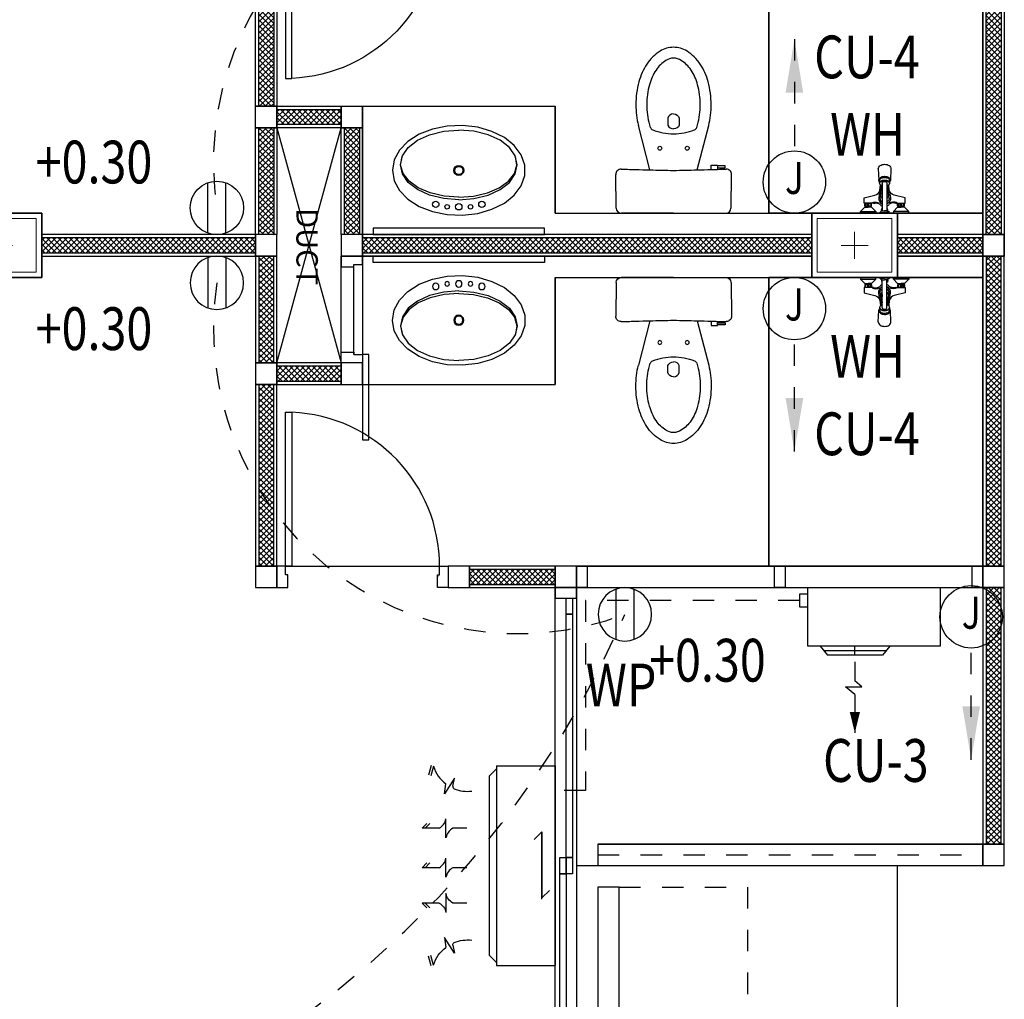
# Model space of a CAD drawing. Extents: x -3 to 214, y -139 to -4.
# Drawn here: x 52 to 57, y -67 to -62 of the extents above; entities that cross this region are included whole.
import ezdxf
from ezdxf.enums import TextEntityAlignment as Align

# ---------------------------------------------------------------- set-up
doc = ezdxf.new("R2010")
doc.units = 0
doc.header["$MEASUREMENT"] = 0
doc.linetypes.add('DASHED', pattern=[0.25, 0.125, -0.125])
doc.linetypes.add('PHANTOM2', pattern=[1.25, 0.625, -0.125, 0.125, -0.125, 0.125, -0.125])
doc.layers.get('0').update_dxf_attribs({"linetype": 'CONTINUOUS'})
for name, color, linetype in [('', 7, 'CONTINUOUS'), ('1-Air', 200, 'CONTINUOUS'), ('1-EE', 60, 'CONTINUOUS'), ('1-Lamp', 50, 'CONTINUOUS'), ('1-Load', 90, 'CONTINUOUS'), ('1-plug-line', 40, 'PHANTOM2'), ('Air-comp', 150, 'CONTINUOUS'), ('COLM', 250, 'CONTINUOUS'), ('DOOR', 7, 'CONTINUOUS'), ('PW', 4, 'CONTINUOUS'), ('SANI', 250, 'CONTINUOUS'), ('SANI-DETL', 250, 'CONTINUOUS'), ('WALL', 7, 'CONTINUOUS'), ('WC-DET1', 8, 'CONTINUOUS'), ('WC-DET2', 250, 'CONTINUOUS'), ('WC-OUTL', 7, 'CONTINUOUS'), ('WIND', 250, 'CONTINUOUS')]:
    doc.layers.add(name, color=color, linetype=linetype)
for name, color, linetype, lineweight in [('.01', 250, 'CONTINUOUS', 9), ('.03', 250, 'CONTINUOUS', 9), ('ด้าน2', 8, 'CONTINUOUS', 5)]:
    doc.layers.add(name, color=color, linetype=linetype, lineweight=lineweight)
doc.styles.add('CordiaUPC', font='CORDIAU.TTF')
doc.styles.add('eng', font='eng.shx')
doc.styles.add('mom', font='angsana.shx', dxfattribs={"width": 0.8})
doc.styles.add('RS', font='ROMANS', dxfattribs={"width": 0.8})
doc.dimstyles.new('Montri', dxfattribs={"dimtxt": 0.18, "dimasz": 0.25, "dimexe": 0.13, "dimexo": 0, "dimgap": 0.09, "dimtad": 1, "dimzin": 0, "dimdsep": 46, "dimtxsty": 'eng', "dimblk": 'CLOSEDBLANK', "dimcen": 0, "dimdle": 0.18, "dimclrd": 256, "dimclre": 256, "dimclrt": 6, "dimadec": 0, "dimazin": 0, "dimtfac": 1, "dimtix": 1, "dimtmove": 2, "dimatfit": 3, "dimfxl": 1, "dimtolj": 1, "dimtzin": 0, "dimarcsym": 0})
pattern_1 = [(45, (36.83943, -46.630198), (-0.013258252, 0.013258252), []), (135, (36.83943, -46.630198), (-0.013258252, -0.013258252), [])]

# ---------------------------------------------------------------- blocks, each defined once
blk = doc.blocks.new('30x40')
at = {"layer": '.03'}
blk.add_lwpolyline([(7.1, -32.9), (7.5, -32.9), (7.5, -33.2), (7.1, -33.2)], close=True, dxfattribs=at)
at = {"layer": 'COLM'}
blk.add_lwpolyline([(7.1, -33.2), (7.5, -33.2), (7.5, -32.9), (7.1, -32.9), (7.1, -33.2)], dxfattribs=at)
at = {"layer": 'ด้าน2', "color": 4}
for p, q in [((7.3, -32.9867), (7.3, -33.1133)), ((7.2367, -33.05), (7.3633, -33.05))]:
    blk.add_line(p, q, dxfattribs=at)
at = {"layer": 'ด้าน2', "color": 1}
blk.add_lwpolyline([(7.125, -32.925), (7.475, -32.925), (7.475, -33.175), (7.125, -33.175)], close=True, dxfattribs=at)
blk = doc.blocks.new('DR080SL2')
at = {"layer": 'DOOR', "color": 7}
for points in [[(-0.36, 0.77), (-0.33, 0.77), (-0.33, 0.05), (-0.36, 0.05)], [(-0.36, 0.05), (-0.4, 0.05), (-0.4, -0.05), (-0.35, -0.05), (-0.35, 0.01), (-0.36, 0.01)], [(0.35, 0), (0.35, 0.01), (0.36, 0.01), (0.36, 0.05), (0.4, 0.05), (0.4, -0.05), (0.35, -0.05), (0.35, 0.01)]]:
    blk.add_lwpolyline(points, close=True, dxfattribs=at)
at = {"layer": 'DOOR', "color": 15}
blk.add_arc((-0.36, 0.05), 0.72, 0, 87.612, dxfattribs=at)
blk = doc.blocks.new('lav1')
at = {"layer": 'WC-DET1', "color": 7, "linetype": 'Continuous'}
for points in [[(0, 0.1373, 0), (-0.0707, 0.1317, 0), (-0.1367, 0.1154, 0), (-0.1933, 0.0895, 0), (-0.2367, 0.0557, 0), (-0.264, 0.0164, 0), (-0.2733, -0.0258, 0), (-0.264, -0.068, 0), (-0.2367, -0.1074, 0), (-0.1933, -0.1412, 0), (-0.1367, -0.1671, 0), (-0.0707, -0.1834, 0), (0, -0.1889, 0)], [(0, 0.1373, 0), (0.0707, 0.1317, 0), (0.1367, 0.1154, 0), (0.1933, 0.0895, 0), (0.2367, 0.0557, 0), (0.264, 0.0164, 0), (0.2733, -0.0258, 0), (0.264, -0.068, 0), (0.2367, -0.1074, 0), (0.1933, -0.1412, 0), (0.1367, -0.1671, 0), (0.0707, -0.1834, 0), (0, -0.1889, 0)]]:
    blk.add_polyline3d(points, dxfattribs=at)
at = {"layer": 'WC-DET1', "linetype": 'Continuous'}
for points in [[(0, 0.1255, 0), (-0.0691, 0.1201, 0), (-0.1336, 0.105, 0), (-0.1894, 0.0811, 0), (-0.2327, 0.05, 0), (-0.2609, 0.0136, 0), (-0.2719, -0.0256, 0), (-0.2652, -0.0651, 0)], [(0, 0.1255, 0), (0.0691, 0.1201, 0), (0.1336, 0.105, 0), (0.1894, 0.0811, 0), (0.2327, 0.05, 0), (0.2609, 0.0136, 0), (0.2719, -0.0256, 0), (0.2652, -0.0651, 0)]]:
    blk.add_polyline3d(points, dxfattribs=at)
at = {"layer": 'WC-DET1'}
for centre, radius in [((0, 0.1698), 0.0148), ((-0.1078, 0.1579), 0.0148), ((0.1078, 0.1579), 0.0148), ((0, 0), 0.0192)]:
    blk.add_circle(centre, radius, dxfattribs=at)
at = {"layer": 'WC-DET2'}
for centre, radius in [((-0.0547, 0.1698), 0.0104), ((0.0547, 0.1698), 0.0104), ((0, 0), 0.0231)]:
    blk.add_circle(centre, radius, dxfattribs=at)
at = {"layer": 'WC-OUTL', "linetype": 'Continuous'}
blk.add_polyline3d([(0.3102, -0.0007, 0), (0.3019, 0.0478, 0), (0.2772, 0.0937, 0), (0.2377, 0.1345, 0), (0.1853, 0.168, 0), (0.1229, 0.1924, 0), (0.0539, 0.2064, 0), (-0.018, 0.2093, 0), (-0.089, 0.2008, 0), (-0.1551, 0.1814, 0), (-0.2129, 0.1523, 0), (-0.2592, 0.1149, 0), (-0.2915, 0.0712, 0), (-0.3081, 0.0237, 0), (-0.3081, -0.0252, 0), (-0.2915, -0.0727, 0), (-0.2592, -0.1163, 0), (-0.2129, -0.1537, 0), (-0.1551, -0.1829, 0), (-0.089, -0.2023, 0), (-0.018, -0.2107, 0), (0.0539, -0.2079, 0), (0.1229, -0.1939, 0), (0.1853, -0.1695, 0), (0.2377, -0.1359, 0), (0.2772, -0.0951, 0), (0.3019, -0.0492, 0), (0.3102, -0.0007, 0)], dxfattribs=at)
blk = doc.blocks.new('C112P')
at = {"layer": 'SANI'}
for p, q in [((0, 0), (-0.2436, 0)), ((0, 0), (0.2436, 0)), ((-0.2686, -0.0244), (-0.2704, -0.1807)), ((0.2686, -0.0244), (0.2704, -0.1807))]:
    blk.add_line(p, q, dxfattribs=at)
for points in [[(-0.206, -0.213), (-0.241, -0.213), (-0.241, -0.221), (-0.206, -0.221)], [(-0.176, -0.2045), (-0.176, -0.225), (-0.206, -0.225), (-0.206, -0.221)], [(-0.206, -0.2137), (-0.206, -0.2052)], [(-0.111, -0.203), (-0.1642, -0.41)], [(0.111, -0.203), (0.1642, -0.41)]]:
    blk.add_lwpolyline(points, dxfattribs=at)
for points in [[(-0.1642, -0.41, 0.060393), (-0.176, -0.5075, 0.066378), (-0.1617, -0.6145, 0.07894), (-0.1245, -0.6974, 0.107161), (-0.063, -0.7578, 0.141828), (0, -0.776, 0.141828)], [(0, -0.776, 0.141828), (0.063, -0.7578, 0.107161), (0.1245, -0.6974, 0.07894), (0.1617, -0.6145, 0.066378), (0.176, -0.5075, 0.060393), (0.1642, -0.41, 0.07894)]]:
    blk.add_lwpolyline(points, format="xyb", dxfattribs=at)
for centre, radius, start, end in [((-0.2436, -0.025), 0.025, 90, 178.6163), ((0.2436, -0.025), 0.025, 1.3837, 90), ((-0.2471, -0.1829), 0.0234, 174.6505, 270.8232), ((0.2454, -0.1813), 0.025, 268.4959, 1.3837), ((4.448, -178.999), 178.8543, 91.491072, 91.50412), ((4.448, -178.999), 178.8543, 91.46026, 91.481762), ((-4.448, -178.999), 178.8543, 88.518238, 88.53974), ((-4.448, -178.999), 178.8543, 88.508928, 88.518238), ((-4.2196, -161.8714), 161.7267, 88.418219, 88.43194)]:
    blk.add_arc(centre, radius, start, end, dxfattribs=at)
at = {"layer": 'SANI-DETL'}
blk.add_lwpolyline([(-0.206, -0.221), (-0.206, -0.2137)], dxfattribs=at)
for points in [[(0, -0.465, -0.331195), (-0.027, -0.444), (-0.027, -0.412, -0.315552), (0, -0.395, -0.951778)], [(0, -0.465, 0.331195), (0.027, -0.444), (0.027, -0.412, 0.315552), (0, -0.395, 0.951778)]]:
    blk.add_lwpolyline(points, format="xyb", dxfattribs=at)
for centre in [(-0.064, -0.304), (0.064, -0.304)]:
    blk.add_circle(centre, 0.009, dxfattribs=at)
for centre, radius, start, end in [((4.448, -178.999), 178.8543, 91.481762, 91.491072), ((4.448, -178.999), 178.8543, 91.425059, 91.46026), ((-4.448, -178.999), 178.8543, 88.53974, 88.574941), ((0.2322, -0.5075), 0.3572, 164.8096, 180), ((0.1178, -0.4764), 0.2387, 161.4862, 164.8096), ((-0.0902, -0.4087), 0.02, 111.4294, 156.1597), ((0.0004, -0.6395), 0.2679, 90.0772, 111.4294), ((-0.0004, -0.6395), 0.2679, 68.5706, 89.9228), ((0.0902, -0.4087), 0.02, 23.8403, 68.5706), ((-0.1178, -0.4764), 0.2387, 15.1904, 18.5138), ((-0.2322, -0.5075), 0.3572, 0, 15.1904), ((0.2322, -0.5075), 0.3572, 180, 195.1904), ((-0.2322, -0.5075), 0.3572, 344.8096, 0), ((0.1178, -0.5386), 0.2387, 195.1904, 213.2446), ((-0.1178, -0.5386), 0.2387, 326.7554, 344.8096), ((0.0455, -0.5859), 0.1522, 213.2446, 237.7108), ((-0.0455, -0.5859), 0.1522, 302.2892, 326.7554), ((0, -0.658), 0.067, 237.7108, 270), ((0, -0.658), 0.067, 270, 302.2892)]:
    blk.add_arc(centre, radius, start, end, dxfattribs=at)
blk = doc.blocks.new('TS305AP')
at = {"layer": 'WC-DET1'}
for p, q in [((-0.013, -0.022), (-0.011, -0.022)), ((0.013, -0.022), (0.011, -0.022)), ((-0.0294, -0.2089), (-0.027, -0.1535)), ((-0.0234, -0.1404), (-0.0234, -0.1544)), ((0.0234, -0.1404), (0.0234, -0.1544)), ((0.0294, -0.2089), (0.0269, -0.1535))]:
    blk.add_line(p, q, dxfattribs=at)
for points in [[(-0.099, 0), (-0.113, 0), (-0.113, -0.008)], [(-0.078, 0), (-0.099, 0)], [(-0.041, -0.008), (-0.041, 0), (-0.078, 0)], [(-0.011, 0), (0.011, 0)], [(0.011, 0), (0.023, 0)], [(0.023, 0), (0.023, -0.003)], [(0.041, -0.008), (0.041, 0), (0.078, 0)], [(0.078, 0), (0.099, 0)], [(0.099, 0), (0.113, 0), (0.113, -0.008)], [(-0.113, -0.008), (-0.093, -0.028), (-0.091, -0.028)], [(-0.113, -0.008), (-0.041, -0.008)], [(-0.091, -0.033), (-0.093, -0.035), (-0.093, -0.043), (-0.091, -0.045)], [(-0.091, -0.028), (-0.091, -0.033)], [(-0.091, -0.028), (-0.077, -0.028)], [(-0.091, -0.033), (-0.077, -0.033)], [(-0.091, -0.047), (-0.091, -0.045)], [(-0.091, -0.045), (-0.077, -0.045)], [(-0.089, -0.035), (-0.086, -0.033)], [(-0.089, -0.043), (-0.087, -0.045)], [(-0.08, -0.035), (-0.077, -0.035)], [(-0.08, -0.043), (-0.077, -0.043)], [(-0.063, -0.028), (-0.077, -0.028)], [(-0.063, -0.033), (-0.077, -0.033)], [(-0.074, -0.035), (-0.077, -0.035)], [(-0.074, -0.043), (-0.077, -0.043)], [(-0.063, -0.045), (-0.077, -0.045)], [(-0.065, -0.035), (-0.068, -0.033)], [(-0.065, -0.043), (-0.067, -0.045)], [(-0.041, -0.008), (-0.061, -0.028), (-0.063, -0.028)], [(-0.063, -0.028), (-0.063, -0.033)], [(-0.063, -0.033), (-0.061, -0.035), (-0.061, -0.043), (-0.063, -0.045)], [(-0.063, -0.047), (-0.063, -0.045)], [(-0.023, 0), (-0.023, -0.003)], [(-0.023, 0), (-0.011, 0)], [(-0.023, -0.003), (-0.014, -0.011), (-0.011, -0.011)], [(-0.011, -0.141), (-0.011, -0.011)], [(-0.011, -0.011), (0, -0.011)], [(0.011, -0.011), (0, -0.011)], [(0.023, -0.003), (0.014, -0.011), (0.011, -0.011)], [(0.011, -0.141), (0.011, -0.011)], [(0.041, -0.008), (0.061, -0.028), (0.063, -0.028)], [(0.113, -0.008), (0.041, -0.008)], [(0.063, -0.033), (0.061, -0.035), (0.061, -0.043), (0.063, -0.045)], [(0.063, -0.028), (0.077, -0.028)], [(0.063, -0.028), (0.063, -0.033)], [(0.063, -0.033), (0.077, -0.033)], [(0.063, -0.045), (0.077, -0.045)], [(0.063, -0.047), (0.063, -0.045)], [(0.065, -0.035), (0.068, -0.033)], [(0.065, -0.043), (0.067, -0.045)], [(0.074, -0.035), (0.077, -0.035)], [(0.074, -0.043), (0.077, -0.043)], [(0.091, -0.028), (0.077, -0.028)], [(0.091, -0.033), (0.077, -0.033)], [(0.08, -0.035), (0.077, -0.035)], [(0.08, -0.043), (0.077, -0.043)], [(0.091, -0.045), (0.077, -0.045)], [(0.089, -0.035), (0.086, -0.033)], [(0.089, -0.043), (0.087, -0.045)], [(0.113, -0.008), (0.093, -0.028), (0.091, -0.028)], [(0.091, -0.028), (0.091, -0.033)], [(0.091, -0.033), (0.093, -0.035), (0.093, -0.043), (0.091, -0.045)], [(0.091, -0.047), (0.091, -0.045)], [(-0.063, -0.047), (-0.091, -0.047)], [(-0.052, -0.047), (-0.063, -0.047)], [(0.052, -0.047), (0.063, -0.047)], [(0.063, -0.047), (0.091, -0.047)], [(-0.0199, -0.1339), (-0.0199, -0.1331)]]:
    blk.add_lwpolyline(points, dxfattribs=at)
for points in [[(-0.052, -0.047, 0.124787), (-0.028, -0.046, 0.150148), (-0.022, -0.042, -0.138484), (-0.011, -0.0325, -0.763371)], [(-0.022, -0.106), (-0.027, -0.073, -0.341063), (-0.011, -0.0442, -0.987421)], [(-0.0137, -0.0111, 0.295855), (-0.013, -0.022, 2.290285)], [(0.052, -0.047, -0.124787), (0.028, -0.046, -0.150148), (0.022, -0.042, 0.138484), (0.011, -0.0325, 0.763371)], [(0.022, -0.106), (0.027, -0.073, 0.341063), (0.011, -0.0442, 0.987421)], [(0.0137, -0.0111, -0.295855), (0.013, -0.022, -2.290285)], [(-0.091, -0.047), (-0.096, -0.047), (-0.096, -0.072), (-0.045, -0.085, -0.262594), (-0.022, -0.107), (-0.0196, -0.1324, 0.359112)], [(-0.022, -0.071, -0.265345), (-0.011, -0.0527, -0.685598)], [(-0.022, -0.071), (-0.0141, -0.1304, 0.389882)], [(0.022, -0.071, 0.265345), (0.011, -0.0527, 0.685598)], [(0.022, -0.071), (0.0141, -0.1304, -0.389882)], [(0.091, -0.047), (0.096, -0.047), (0.096, -0.072), (0.045, -0.085, 0.262594), (0.022, -0.107), (0.0195, -0.1335, -0.359112)], [(-0.0109, -0.1293, 0.054612), (-0.0166, -0.1315, 0.10552), (-0.022, -0.1361, 0.166556), (-0.0234, -0.1404, 0.166556), (-0.022, -0.1447, 0.10552), (-0.0166, -0.1492, 0.068258), (-0.0094, -0.1519, 0.054428), (0, -0.1529, 0.054428), (0.0094, -0.1519, 0.068258), (0.0166, -0.1492, 0.10552), (0.022, -0.1447, 0.166556), (0.0234, -0.1404, 0.166556), (0.022, -0.1361, 0.10552), (0.0166, -0.1315, 0.053866), (0.011, -0.1293, 0.054428)], [(-0.017, -0.109, -0.339407), (-0.011, -0.1031)], [(0.017, -0.109, 0.339407), (0.011, -0.1031)], [(-0.0234, -0.1456, 0.037038), (-0.0252, -0.1481, 0.138318), (-0.0271, -0.1546, 0.138318), (-0.0252, -0.1612, 0.107063), (-0.0192, -0.1675, 0.080523), (-0.0108, -0.1714, 0.068353), (-0.0001, -0.1729, 0.068353), (0.0107, -0.1714, 0.080523), (0.019, -0.1675, 0.107063), (0.0251, -0.1612, 0.138318), (0.0269, -0.1546, 0.138318), (0.0251, -0.1481, 0.034344), (0.0234, -0.1458, 0.080523)], [(-0.0233, -0.1416, 0.045176), (-0.0234, -0.1429, 0.166556), (-0.022, -0.1472, 0.10552), (-0.0166, -0.1517, 0.068258), (-0.0094, -0.1544, 0.054428), (0, -0.1554, 0.054428), (0.0094, -0.1544, 0.068258), (0.0166, -0.1517, 0.10552), (0.022, -0.1472, 0.166556), (0.0234, -0.1429, 0.045176), (0.0233, -0.1416, 0.10552)], [(-0.0234, -0.1544, 0.166556), (-0.022, -0.1587, 0.10552), (-0.0166, -0.1633, 0.068258), (-0.0094, -0.1659, 0.054428), (0, -0.1669, 0.054428), (0.0094, -0.1659, 0.068258), (0.0166, -0.1633, 0.10552), (0.022, -0.1587, 0.166556), (0.0234, -0.1544, 0.166556)], [(-0.011, -0.141, 0.130159), (-0.0102, -0.1439, 0.106469), (-0.0078, -0.1467, 0.084248), (-0.0043, -0.1484, 0.073281), (0, -0.149, 0.073281), (0.0043, -0.1484, 0.084248), (0.0078, -0.1467, 0.106469), (0.0102, -0.1439, 0.130159), (0.011, -0.141, 0.130159)], [(-0.0294, -0.2077, 0.021721), (-0.0294, -0.2089, 0.137703), (-0.0274, -0.2161, 0.107036), (-0.0208, -0.223, 0.080802), (-0.0117, -0.2273, 0.068708), (0, -0.2289, 0.068708), (0.0117, -0.2273, 0.080802), (0.0208, -0.223, 0.107036), (0.0274, -0.2161, 0.137703), (0.0294, -0.2089, 0.011582), (0.0294, -0.2082, 0.107036)]]:
    blk.add_lwpolyline(points, format="xyb", dxfattribs=at)
for centre, radius, start, end in [((0, -0.084), 0.019, 125.3765, 234.6235), ((0, -0.084), 0.012, 156.4435, 203.5565), ((0, -0.084), 0.019, 305.3765, 54.6235), ((0, -0.084), 0.012, 336.4435, 23.5565), ((0, -0.124), 0.013, 147.7958, 205.2047), ((0, -0.124), 0.013, 334.7953, 32.2042)]:
    blk.add_arc(centre, radius, start, end, dxfattribs=at)
at = {"layer": 'WC-DET2'}
for points in [[(-0.093, -0.043), (-0.089, -0.043), (-0.089, -0.035), (-0.093, -0.035)], [(-0.082, -0.033), (-0.08, -0.035), (-0.08, -0.043), (-0.082, -0.045)], [(-0.072, -0.033), (-0.074, -0.035), (-0.074, -0.043), (-0.072, -0.045)], [(-0.061, -0.043), (-0.065, -0.043), (-0.065, -0.035), (-0.061, -0.035)], [(-0.023, -0.003), (0, -0.003)], [(0.023, -0.003), (0, -0.003)], [(0.061, -0.043), (0.065, -0.043), (0.065, -0.035), (0.061, -0.035)], [(0.072, -0.033), (0.074, -0.035), (0.074, -0.043), (0.072, -0.045)], [(0.082, -0.033), (0.08, -0.035), (0.08, -0.043), (0.082, -0.045)], [(0.093, -0.043), (0.089, -0.043), (0.089, -0.035), (0.093, -0.035)]]:
    blk.add_lwpolyline(points, dxfattribs=at)
for points in [[(-0.012, -0.011, 0.203453), (-0.0126, -0.0113, 0.097163), (-0.0134, -0.0125, 0.054131), (-0.0138, -0.014, 0.041072), (-0.014, -0.016, 0.041072), (-0.0138, -0.018, 0.054131), (-0.0134, -0.0195, 0.097163), (-0.0126, -0.0207, 0.203453), (-0.012, -0.021, 0.203453), (-0.0114, -0.0207, 0.037953), (-0.011, -0.0203, 0.054131)], [(-0.011, -0.0117, 0.037953), (-0.0114, -0.0113, 0.203453), (-0.012, -0.011, 0.203453)], [(0.011, -0.0117, -0.037953), (0.0114, -0.0113, -0.203453), (0.012, -0.011, -0.203453)], [(0.012, -0.011, -0.203453), (0.0126, -0.0113, -0.097163), (0.0134, -0.0125, -0.054131), (0.0138, -0.014, -0.041072), (0.014, -0.016, -0.041072), (0.0138, -0.018, -0.054131), (0.0134, -0.0195, -0.097163), (0.0126, -0.0207, -0.203453), (0.012, -0.021, -0.203453), (0.0114, -0.0207, -0.037953), (0.011, -0.0203, -0.054131)], [(-0.058, -0.047, 0.205258), (-0.05, -0.052, 0.137424), (-0.025, -0.049, 5.029097)], [(0.058, -0.047, -0.205258), (0.05, -0.052, -0.137424), (0.025, -0.049, -5.029097)], [(-0.022, -0.106), (-0.0187, -0.1329, 0.344513)], [(-0.011, -0.1053, 0.270156), (-0.015, -0.11), (-0.0123, -0.1297, 0.398282)], [(0.011, -0.1053, -0.270156), (0.015, -0.11), (0.0123, -0.1297, -0.398282)], [(0.022, -0.106), (0.0187, -0.1329, -0.344513)]]:
    blk.add_lwpolyline(points, format="xyb", dxfattribs=at)
for centre, start, end in [((-0.0001, -0.1208), 148.0749, 157.9391), ((0.0001, -0.1208), 22.0609, 31.9251)]:
    blk.add_arc(centre, 0.0128, start, end, dxfattribs=at)
blk = doc.blocks.new('PW2')
at = {"layer": 'PW', "color": 3}
for p, q in [((0.0086, 0.05), (0.2914, 0.05)), ((0.0086, -0.05), (0.2914, -0.05))]:
    blk.add_line(p, q, dxfattribs=at)
at = {"layer": 'PW', "color": 4}
blk.add_circle((0.15, 0), 0.15, dxfattribs=at)
blk = doc.blocks.new('_ClosedBlank')
at = {"color": 0, "linetype": 'ByBlock', "lineweight": -2}
for p, q in [((-1, 0.167), (0, 0)), ((-1, 0.167), (-1, -0.167)), ((0, 0), (-1, -0.167))]:
    blk.add_line(p, q, dxfattribs=at)
blk = doc.blocks.new('cilling-type')
at = {"layer": 'Air-comp'}
for p, q in [((-0.5092, -0.299), (-0.5092, 0)), ((0.5092, 0), (-0.5092, 0)), ((0.5092, -0.299), (0.5092, 0)), ((0.5092, -0.299), (-0.5092, -0.299)), ((-0.4931, -0.299), (-0.4561, -0.3359)), ((0.4931, -0.299), (0.4561, -0.3359)), ((0.4561, -0.3359), (-0.4561, -0.3359))]:
    blk.add_line(p, q, dxfattribs=at)
at = {"layer": 'Air-comp', "color": 9}
for p, q in [((-0.1904, -0.4501), (-0.1904, -0.5201)), ((-0.0104, -0.4501), (-0.0104, -0.5201)), ((0.1904, -0.4501), (0.1904, -0.5201)), ((-0.4046, -0.5206), (-0.4458, -0.5121)), ((-0.4458, -0.5121), (-0.366, -0.5625)), ((0.4458, -0.5121), (0.366, -0.5625)), ((0.4046, -0.5206), (0.4458, -0.5121)), ((-0.366, -0.5625), (-0.4163, -0.5566)), ((-0.1421, -0.5555), (-0.2386, -0.5555)), ((-0.1904, -0.5909), (-0.1904, -0.6775)), ((-0.0586, -0.5555), (0.0379, -0.5555)), ((-0.0104, -0.5909), (-0.0104, -0.6775)), ((0.1421, -0.5555), (0.2386, -0.5555)), ((0.1904, -0.5909), (0.1904, -0.6775)), ((0.366, -0.5625), (0.4163, -0.5566)), ((-0.5094, -0.6302), (-0.4607, -0.6438)), ((-0.5063, -0.6192), (-0.4576, -0.6328)), ((-0.1904, -0.6613), (-0.2145, -0.6372)), ((-0.0104, -0.6613), (0.0137, -0.6372)), ((0.1904, -0.6613), (0.2145, -0.6372)), ((0.5063, -0.6192), (0.4576, -0.6328)), ((0.5094, -0.6302), (0.4607, -0.6438)), ((-0.1904, -0.6775), (-0.2145, -0.6534)), ((-0.0104, -0.6775), (0.0137, -0.6534)), ((0.1904, -0.6775), (0.2145, -0.6534))]:
    blk.add_line(p, q, dxfattribs=at)
for centre, major_axis, start_param, end_param in [((-0.5606, -0.4452), (0.1289, 0.1289), 5.112557, 5.613595), ((-0.4023, -0.5094), (-0.00804, 0.00804), 2.153857, 3.541761), ((-0.1303, -0.4888), (-0.0479, 0.0479), 1.266085, 2.180629), ((-0.5606, -0.4452), (-0.1289, 0.1289), 2.658911, 3.269875), ((-0.2504, -0.6222), (-0.0479, 0.0479), 4.407678, 5.322222)]:
    blk.add_ellipse(centre, major_axis=major_axis, ratio=1, start_param=start_param, end_param=end_param, dxfattribs=at)
at = {"layer": 'Air-comp', "color": 9, "extrusion": (0, 0, -1)}
for centre, major_axis, start_param, end_param in [((0.5606, -0.4452), (-0.1289, 0.1289), 5.112557, 5.613595), ((-0.0705, -0.4888), (0.0479, 0.0479), 1.266085, 2.180629), ((0.1303, -0.4888), (0.0479, 0.0479), 1.266085, 2.180629), ((0.4023, -0.5094), (0.00804, 0.00804), 2.153857, 3.541761), ((0.0497, -0.6222), (0.0479, 0.0479), 4.407678, 5.322222), ((0.2504, -0.6222), (0.0479, 0.0479), 4.407678, 5.322222), ((0.5606, -0.4452), (0.1289, 0.1289), 2.658911, 3.269875)]:
    blk.add_ellipse(centre, major_axis=major_axis, ratio=1, start_param=start_param, end_param=end_param, dxfattribs=at)
blk = doc.blocks.new('condening')
at = {"layer": '1-Air'}
for p, q in [((-0.1313, 0.7347), (-0.1313, 0.9982)), ((-0.1313, 0.7347), (-0.1966, 0.6825)), ((-0.1966, 0.6825), (-0.0837, 0.6825)), ((-0.0837, 0.6825), (-0.1313, 0.6417)), ((-0.1313, 0.5098), (-0.1313, 0.6417)), ((-0.3707, 0.4023), (-0.3204, 0.4651)), ((0.0846, 0.4339), (-0.3453, 0.4339)), ((0.0596, 0.4651), (-0.3204, 0.4651)), ((-0.1304, 0.4651), (-0.1304, 0.4023)), ((0.11, 0.4023), (0.0596, 0.4651)), ((-0.454, 0.4023), (-0.454, 0)), ((0.454, 0.4023), (-0.454, 0.4023)), ((0.454, 0), (0.454, 0.4023)), ((-0.454, 0), (0.454, 0))]:
    blk.add_line(p, q, dxfattribs=at)
blk.add_lwpolyline([(-0.1313, 0.9982, 0, 0.07, 0), (-0.1313, 0.8559, 0.07, 0.07, 0)], format="xyseb", dxfattribs=at)
blk.add_lwpolyline([(-0.5109, 0.0455), (-0.5109, 0.1316), (-0.454, 0.1316), (-0.454, 0.0455)], close=True, dxfattribs=at)

msp = doc.modelspace()

# ---------------------------------------------------------------- hatches: boundary and pattern name
at = {"layer": ''}
h = msp.add_hatch(dxfattribs=at)
h.set_pattern_fill('NET', color=250, scale=0.15, angle=45, style=0)
h.set_pattern_definition(pattern_1)
h.paths.add_polyline_path([(53.3544, -61.9302), (53.4244, -61.9302), (53.4244, -62.7802), (53.3544, -62.7802)])
h = msp.add_hatch(dxfattribs=at)
h.set_pattern_fill('NET', color=250, scale=0.15, angle=45, style=0)
h.set_pattern_definition(pattern_1)
h.paths.add_polyline_path([(56.7544, -61.9302), (56.8244, -61.9302), (56.8244, -63.3802), (56.7544, -63.3802)])
h = msp.add_hatch(dxfattribs=at)
h.set_pattern_fill('NET', color=250, scale=0.15, angle=45, style=0)
h.set_pattern_definition(pattern_1)
h.paths.add_polyline_path([(53.4394, -62.8652), (53.4394, -62.7952), (53.7394, -62.7952), (53.7394, -62.8652)])
h = msp.add_hatch(dxfattribs=at)
h.set_pattern_fill('NET', color=250, scale=0.15, angle=45, style=0)
h.set_pattern_definition(pattern_1)
h.paths.add_polyline_path([(53.3544, -62.8802), (53.4244, -62.8802), (53.4244, -63.3802), (53.3544, -63.3802)])
h = msp.add_hatch(dxfattribs=at)
h.set_pattern_fill('NET', color=250, scale=0.15, angle=45, style=0)
h.set_pattern_definition(pattern_1)
h.paths.add_polyline_path([(53.7544, -62.8802), (53.8244, -62.8802), (53.8244, -63.3802), (53.7544, -63.3802)])
h = msp.add_hatch(dxfattribs=at)
h.set_pattern_fill('NET', color=250, scale=0.15, angle=45, style=0)
h.set_pattern_definition([(45, (39.908159, -42.136765), (-0.013258252, 0.013258252), []), (135, (39.908159, -42.136765), (-0.013258252, -0.013258252), [])])
h.paths.add_polyline_path([(52.3394, -63.3952), (52.3394, -63.4652), (53.3394, -63.4652), (53.3394, -63.3952)])
h = msp.add_hatch(dxfattribs=at)
h.set_pattern_fill('NET', color=250, scale=0.15, angle=45, style=0)
h.set_pattern_definition([(45, (40.808159, -42.136765), (-0.013258252, 0.013258252), []), (135, (40.808159, -42.136765), (-0.013258252, -0.013258252), [])])
h.paths.add_polyline_path([(53.8394, -63.3952), (53.8394, -63.4652), (55.9394, -63.4652), (55.9394, -63.3952)])
h = msp.add_hatch(dxfattribs=at)
h.set_pattern_fill('NET', color=250, scale=0.15, angle=45, style=0)
h.set_pattern_definition([(45, (43.308159, -42.136765), (-0.013258252, 0.013258252), []), (135, (43.308159, -42.136765), (-0.013258252, -0.013258252), [])])
h.paths.add_polyline_path([(56.3394, -63.3952), (56.3394, -63.4652), (56.7394, -63.4652), (56.7394, -63.3952)])
h = msp.add_hatch(dxfattribs=at)
h.set_pattern_fill('NET', color=250, scale=0.15, angle=45, style=0)
h.set_pattern_definition([(45, (40.03943, -42.880198), (-0.013258252, 0.013258252), []), (135, (40.03943, -42.880198), (-0.013258252, -0.013258252), [])])
h.paths.add_polyline_path([(53.3544, -63.9802), (53.4244, -63.9802), (53.4244, -63.4802), (53.3544, -63.4802)])
h = msp.add_hatch(dxfattribs=at)
h.set_pattern_fill('NET', color=250, scale=0.15, angle=45, style=0)
h.set_pattern_definition([(45, (43.43943, -43.830198), (-0.013258252, 0.013258252), []), (135, (43.43943, -43.830198), (-0.013258252, -0.013258252), [])])
h.paths.add_polyline_path([(56.7544, -64.9302), (56.8244, -64.9302), (56.8244, -63.4802), (56.7544, -63.4802)])
h = msp.add_hatch(dxfattribs=at)
h.set_pattern_fill('NET', color=250, scale=0.15, angle=45, style=0)
h.set_pattern_definition([(45, (40.408159, -42.736765), (-0.013258252, 0.013258252), []), (135, (40.408159, -42.736765), (-0.013258252, -0.013258252), [])])
h.paths.add_polyline_path([(53.4394, -63.9952), (53.4394, -64.0652), (53.7394, -64.0652), (53.7394, -63.9952)])
h = msp.add_hatch(dxfattribs=at)
h.set_pattern_fill('NET', color=250, scale=0.15, angle=45, style=0)
h.set_pattern_definition([(45, (40.03943, -43.830198), (-0.013258252, 0.013258252), []), (135, (40.03943, -43.830198), (-0.013258252, -0.013258252), [])])
h.paths.add_polyline_path([(53.3544, -64.9302), (53.4244, -64.9302), (53.4244, -64.0802), (53.3544, -64.0802)])
h = msp.add_hatch(dxfattribs=at)
h.set_pattern_fill('NET', color=250, scale=0.15, angle=45, style=0)
h.set_pattern_definition([(45, (41.308159, -43.686765), (-0.013258252, 0.013258252), []), (135, (41.308159, -43.686765), (-0.013258252, -0.013258252), [])])
h.paths.add_polyline_path([(54.3394, -64.9452), (54.3394, -65.0152), (54.7394, -65.0152), (54.7394, -64.9452)])
h = msp.add_hatch(dxfattribs=at)
h.set_pattern_fill('NET', color=250, scale=0.15, angle=45, style=0)
h.set_pattern_definition([(45, (43.43943, -45.130198), (-0.013258252, 0.013258252), []), (135, (43.43943, -45.130198), (-0.013258252, -0.013258252), [])])
h.paths.add_polyline_path([(56.7544, -66.2302), (56.8244, -66.2302), (56.8244, -65.0302), (56.7544, -65.0302)])

# ---------------------------------------------------------------- linework, layer by layer
at = {"layer": '', "color": 250}
for p, q in [((53.4394, -63.9802), (53.7394, -62.8802)), ((53.4394, -62.8802), (53.7394, -63.9802)), ((53.7994, -63.9402), (53.7994, -63.5252)), ((56.3394, -67.5302), (56.3394, -66.3302))]:
    msp.add_line(p, q, dxfattribs=at)
for points in [[(53.3394, -61.9302), (53.4394, -61.9302), (53.4394, -62.7802), (53.3394, -62.7802)], [(53.3544, -61.9302), (53.4244, -61.9302), (53.4244, -62.7802), (53.3544, -62.7802)], [(55.7394, -61.9302), (56.7394, -61.9302), (56.7394, -63.2802), (55.7394, -63.2802)], [(56.7394, -61.9302), (56.8394, -61.9302), (56.8394, -63.3802), (56.7394, -63.3802)], [(56.7544, -61.9302), (56.8244, -61.9302), (56.8244, -63.3802), (56.7544, -63.3802)], [(53.3394, -62.7802), (53.4394, -62.7802), (53.4394, -62.8802), (53.3394, -62.8802)], [(53.4394, -62.8802), (53.4394, -62.7802), (53.7394, -62.7802), (53.7394, -62.8802)], [(53.7394, -62.7802), (53.8394, -62.7802), (53.8394, -62.8802), (53.7394, -62.8802)], [(55.9394, -63.2802), (55.9394, -63.3802), (53.8394, -63.3802), (53.8394, -62.7802), (54.7394, -62.7802), (54.7394, -63.2802)], [(53.4394, -62.8652), (53.4394, -62.7952), (53.7394, -62.7952), (53.7394, -62.8652)], [(53.3394, -62.8802), (53.4394, -62.8802), (53.4394, -63.3802), (53.3394, -63.3802)], [(53.3544, -62.8802), (53.4244, -62.8802), (53.4244, -63.3802), (53.3544, -63.3802)], [(53.7394, -62.8802), (53.8394, -62.8802), (53.8394, -63.3802), (53.7394, -63.3802)], [(53.7544, -62.8802), (53.8244, -62.8802), (53.8244, -63.3802), (53.7544, -63.3802)], [(56.3394, -63.2802), (56.7394, -63.2802), (56.7394, -63.3802), (56.3394, -63.3802)], [(52.3394, -63.3802), (52.3394, -63.4802), (53.3394, -63.4802), (53.3394, -63.3802)], [(53.3394, -63.4802), (53.4394, -63.4802), (53.4394, -63.3802), (53.3394, -63.3802)], [(53.7394, -63.4802), (53.8394, -63.4802), (53.8394, -63.3802), (53.7394, -63.3802)], [(53.8394, -63.3802), (53.8394, -63.4802), (55.9394, -63.4802), (55.9394, -63.3802)], [(53.8894, -63.3802), (54.6894, -63.3802), (54.6894, -63.3502), (53.8894, -63.3502)], [(56.3394, -63.3802), (56.3394, -63.4802), (56.7394, -63.4802), (56.7394, -63.3802)], [(56.7394, -63.4802), (56.8394, -63.4802), (56.8394, -63.3802), (56.7394, -63.3802)], [(52.3394, -63.3952), (52.3394, -63.4652), (53.3394, -63.4652), (53.3394, -63.3952)], [(53.8394, -63.3952), (53.8394, -63.4652), (55.9394, -63.4652), (55.9394, -63.3952)], [(56.3394, -63.3952), (56.3394, -63.4652), (56.7394, -63.4652), (56.7394, -63.3952)], [(53.3394, -63.9802), (53.4394, -63.9802), (53.4394, -63.4802), (53.3394, -63.4802)], [(53.3544, -63.9802), (53.4244, -63.9802), (53.4244, -63.4802), (53.3544, -63.4802)], [(53.7394, -63.9802), (53.7394, -63.4802), (53.8394, -63.4802), (53.8394, -63.9802)], [(55.9394, -63.5802), (55.9394, -63.4802), (53.8394, -63.4802), (53.8394, -64.0802), (54.7394, -64.0802), (54.7394, -63.5802)], [(53.8894, -63.4802), (54.6894, -63.4802), (54.6894, -63.5102), (53.8894, -63.5102)], [(56.3394, -63.5802), (56.7394, -63.5802), (56.7394, -63.4802), (56.3394, -63.4802)], [(56.7394, -64.9302), (56.8394, -64.9302), (56.8394, -63.4802), (56.7394, -63.4802)], [(56.7544, -64.9302), (56.8244, -64.9302), (56.8244, -63.4802), (56.7544, -63.4802)], [(55.7394, -64.9302), (56.7394, -64.9302), (56.7394, -63.5802), (55.7394, -63.5802)], [(53.3394, -64.0802), (53.4394, -64.0802), (53.4394, -63.9802), (53.3394, -63.9802)], [(53.4394, -63.9802), (53.4394, -64.0802), (53.7394, -64.0802), (53.7394, -63.9802)], [(53.4394, -63.9952), (53.4394, -64.0652), (53.7394, -64.0652), (53.7394, -63.9952)], [(53.7394, -64.0802), (53.8394, -64.0802), (53.8394, -63.9802), (53.7394, -63.9802)], [(53.3394, -64.9302), (53.4394, -64.9302), (53.4394, -64.0802), (53.3394, -64.0802)], [(53.3544, -64.9302), (53.4244, -64.9302), (53.4244, -64.0802), (53.3544, -64.0802)], [(53.3394, -65.0302), (53.4394, -65.0302), (53.4394, -64.9302), (53.3394, -64.9302)], [(54.2394, -65.0302), (54.3394, -65.0302), (54.3394, -64.9302), (54.2394, -64.9302)], [(54.3394, -64.9302), (54.3394, -65.0302), (54.7394, -65.0302), (54.7394, -64.9302)], [(54.3394, -64.9452), (54.3394, -65.0152), (54.7394, -65.0152), (54.7394, -64.9452)], [(54.7394, -65.0302), (54.8394, -65.0302), (54.8394, -64.9302), (54.7394, -64.9302)], [(56.7394, -65.0302), (56.8394, -65.0302), (56.8394, -64.9302), (56.7394, -64.9302)], [(56.7394, -66.2302), (56.8394, -66.2302), (56.8394, -65.0302), (56.7394, -65.0302)], [(56.7544, -66.2302), (56.8244, -66.2302), (56.8244, -65.0302), (56.7544, -65.0302)], [(54.7916, -65.0802), (54.8216, -65.0802), (54.8216, -65.1552), (54.7916, -65.1552)], [(54.9394, -66.3302), (56.7394, -66.3302), (56.7394, -66.2302), (54.9394, -66.2302)], [(56.7394, -66.3302), (56.8394, -66.3302), (56.8394, -66.2302), (56.7394, -66.2302)], [(54.7616, -66.2927), (54.7916, -66.2927), (54.7916, -66.3677), (54.7616, -66.3677)], [(54.7916, -66.2927), (54.8216, -66.2927), (54.8216, -66.3677), (54.7916, -66.3677)], [(54.9394, -66.4302), (54.9394, -67.6302), (55.0394, -67.6302), (55.0394, -66.4302)]]:
    msp.add_lwpolyline(points, close=True, dxfattribs=at)
at = {"layer": '1-EE', "color": 3}
for centre in [(55.8582, -63.1344), (55.8582, -63.726), (56.6846, -65.167)]:
    msp.add_circle(centre, 0.1458, dxfattribs=at)
at = {"layer": '1-plug-line', "linetype": 'DASHED', "ltscale": 0.8}
for p, q in [((55.8827, -65.0904), (54.882, -65.0904)), ((54.882, -65.0904), (54.882, -65.9784)), ((54.882, -65.9784), (54.7394, -65.9784))]:
    msp.add_line(p, q, dxfattribs=at)
for centre, radius, start, end in [((54.5671, -63.0401), 1.425, 69.5178, 188.6814), ((54.5671, -63.8203), 1.425, 171.3186, 290.4822), ((50.8713, -63.3408), 4.5701, 291.073, 336.6076)]:
    msp.add_arc(centre, radius, start, end, dxfattribs=at)
at = {"layer": 'COLM', "color": 250}
for points in [[(52.3394, -63.5802), (51.9394, -63.5802), (51.9394, -63.2802), (52.3394, -63.2802), (52.3394, -63.5802)], [(56.3394, -63.2802), (55.9394, -63.2802), (55.9394, -63.5802), (56.3394, -63.5802), (56.3394, -63.2802)], [(56.3394, -63.2802), (55.9394, -63.2802), (55.9394, -63.5802), (56.3394, -63.5802), (56.3394, -63.2802)], [(56.3394, -63.5802), (55.9394, -63.5802), (55.9394, -63.2802), (56.3394, -63.2802), (56.3394, -63.5802)], [(56.3394, -63.5802), (55.9394, -63.5802), (55.9394, -63.2802), (56.3394, -63.2802), (56.3394, -63.5802)]]:
    msp.add_lwpolyline(points, dxfattribs=at)
at = {"layer": 'DOOR', "color": 250, "linetype": 'DASHED', "ltscale": 0.5}
msp.add_line((54.9394, -66.2802), (56.7394, -66.2802), dxfattribs=at)
at = {"layer": 'DOOR', "color": 250}
for points in [[(53.8394, -63.5202), (53.8394, -63.4802), (53.7394, -63.4802), (53.7394, -63.5302), (53.7994, -63.5302), (53.7994, -63.5202)], [(53.8394, -63.9402), (53.8394, -63.9802), (53.7394, -63.9802), (53.7394, -63.9302), (53.7994, -63.9302), (53.7994, -63.9402)], [(53.8394, -64.3402), (53.8694, -64.3402), (53.8694, -63.9402), (53.8394, -63.9402)]]:
    msp.add_lwpolyline(points, close=True, dxfattribs=at)
at = {"layer": 'DOOR', "color": 250, "linetype": 'DASHED', "ltscale": 0.5}
msp.add_lwpolyline([(55.0394, -66.4302), (55.6394, -66.4302), (55.6394, -67.6302), (55.0394, -67.6302)], close=True, dxfattribs=at)
at = {"layer": 'WALL', "color": 250}
for p, q in [((55.7394, -61.9302), (55.7394, -63.2802)), ((53.8394, -62.7802), (54.7394, -62.7802)), ((54.7394, -63.2802), (54.7394, -62.7802)), ((54.7394, -63.2802), (55.9394, -63.2802)), ((54.7394, -63.5802), (54.7394, -64.0802)), ((54.7394, -63.5802), (55.9394, -63.5802)), ((55.7394, -64.9302), (55.7394, -63.5802)), ((53.8394, -64.0802), (54.7394, -64.0802)), ((54.8394, -64.9302), (56.8394, -64.9302)), ((54.8394, -64.9302), (56.8394, -64.9302)), ((54.8394, -64.9302), (56.8394, -64.9302)), ((54.8394, -64.9302), (56.8394, -64.9302)), ((54.8394, -65.0302), (56.8394, -65.0302)), ((54.8394, -65.0302), (56.8394, -65.0302)), ((54.8394, -65.0302), (56.8394, -65.0302)), ((54.8394, -65.0302), (56.8394, -65.0302)), ((54.8394, -65.0302), (54.8394, -67.6302)), ((56.7394, -66.0302), (56.7394, -66.3302)), ((54.9394, -66.2302), (56.7394, -66.2302)), ((54.9394, -66.2302), (54.9394, -66.3302)), ((54.8394, -66.3302), (56.7394, -66.3302))]:
    msp.add_line(p, q, dxfattribs=at)
for points in [[(56.8394, -63.4802), (56.8394, -63.3802), (56.7394, -63.3802), (56.7394, -63.4802), (56.8394, -63.4802)], [(56.8394, -63.3802), (56.8394, -63.4802), (56.7394, -63.4802), (56.7394, -63.3802), (56.8394, -63.3802)], [(54.3394, -65.0302), (54.3394, -64.9302), (54.2394, -64.9302), (54.2394, -65.0302), (54.3394, -65.0302)], [(54.8394, -65.0302), (54.8394, -64.9302), (54.7394, -64.9302), (54.7394, -65.0302), (54.8394, -65.0302)], [(54.8394, -65.0302), (54.8394, -64.9302), (54.8894, -64.9302), (54.8894, -65.0302), (54.8394, -65.0302)], [(55.7644, -65.0302), (55.7644, -64.9302), (55.8144, -64.9302), (55.8144, -65.0302), (55.7644, -65.0302)], [(56.6894, -65.0302), (56.6894, -64.9302), (56.7394, -64.9302), (56.7394, -65.0302), (56.6894, -65.0302)]]:
    msp.add_lwpolyline(points, dxfattribs=at)
for points in [[(54.7394, -65.0302), (54.7394, -65.0802), (54.8394, -65.0802), (54.8394, -65.0302)], [(54.7916, -65.1552), (54.8216, -65.1552), (54.8216, -66.2927), (54.7916, -66.2927)], [(54.7616, -66.3677), (54.7916, -66.3677), (54.7916, -67.5052), (54.7616, -67.5052)]]:
    msp.add_lwpolyline(points, close=True, dxfattribs=at)
at = {"layer": 'WIND', "color": 250}
for p, q in [((53.4794, -64.9302), (54.1994, -64.9302)), ((56.6894, -64.9302), (54.8894, -64.9302)), ((54.8894, -65.0302), (56.6894, -65.0302))]:
    msp.add_line(p, q, dxfattribs=at)
for points in [[(54.8394, -65.0302), (56.7394, -65.0302), (56.7394, -64.9302), (54.8394, -64.9302)], [(54.8394, -65.0302), (54.8394, -67.6302), (54.7394, -67.6302), (54.7394, -65.0302)]]:
    msp.add_lwpolyline(points, close=True, dxfattribs=at)
for points in [[(54.6776, -66.4863), (54.6776, -66.1722), (54.6422, -66.2076)], [(54.6776, -66.1722), (54.6776, -66.4811), (54.7129, -66.4457)]]:
    msp.add_lwpolyline(points, dxfattribs=at)

# ---------------------------------------------------------------- block references
at = {"layer": '', "color": 250}
for p in [(44.8394, -30.3802), (48.8394, -30.3802)]:
    msp.add_blockref('30x40', p, dxfattribs=at)
at = {"layer": '1-Air', "xscale": -0.9180000000000064, "yscale": 0.9180000000000064, "zscale": 0.9179999999999998, "rotation": 270}
msp.add_blockref('cilling-type', (54.7394, -66.3302), dxfattribs=at)
at = {"layer": '1-EE', "xscale": -0.6799999999999642, "yscale": 0.67999999999995, "zscale": 0.68, "rotation": 180}
msp.add_blockref('condening', (56.2301, -65.0302), dxfattribs=at)
at = {"layer": '1-Lamp', "yscale": 0.8333333330228925, "zscale": 0.8333333330000001, "rotation": 90}
for p, xscale in [((53.1584, -63.3802), 0.8333333330228925), ((53.1584, -63.4802), -0.8333333330228925), ((55.0657, -65.0302), -0.8333333330228925)]:
    msp.add_blockref('PW2', p, dxfattribs=dict(at, xscale=xscale))
at = {"layer": 'DOOR', "color": 250, "xscale": -1, "rotation": 180}
msp.add_blockref('DR080SL2', (53.8394, -61.8802), dxfattribs=at)
at = {"layer": 'DOOR', "color": 250}
msp.add_blockref('DR080SL2', (53.8394, -64.9802), dxfattribs=at)
at = {"layer": 'SANI', "color": 250, "rotation": 180}
msp.add_blockref('C112P', (55.2932, -63.2802), dxfattribs=at)
at = {"layer": 'SANI', "color": 250, "xscale": -1}
msp.add_blockref('C112P', (55.2932, -63.5802), dxfattribs=at)
at = {"layer": 'SANI-DETL', "color": 250, "lineweight": 0, "xscale": -1, "rotation": 180}
msp.add_blockref('TS305AP', (56.2799, -63.2802), dxfattribs=at)
at = {"layer": 'SANI-DETL', "color": 250, "lineweight": 0}
msp.add_blockref('TS305AP', (56.2799, -63.5802), dxfattribs=at)
at = {"layer": 'WALL', "color": 250, "rotation": 180}
msp.add_blockref('lav1', (54.2894, -63.0802), dxfattribs=at)
at = {"layer": 'WALL', "color": 250, "xscale": -1}
msp.add_blockref('lav1', (54.2894, -63.7802), dxfattribs=at)

# ---------------------------------------------------------------- texts
at = {"layer": '.01', "color": 250, "style": 'CordiaUPC'}
msp.add_text('DUCT', height=0.1, rotation=270, dxfattribs=at).set_placement((53.5303, -63.2559))
at = {"layer": '1-EE', "style": 'mom', "width": 0.8}
for p in [(56.0251, -63.0111), (56.0251, -64.0493)]:
    msp.add_text('WH', height=0.2, dxfattribs=at).set_placement(p)
at = {"layer": '1-EE', "style": 'RS', "width": 0.8}
for p in [(55.8582, -63.1344), (55.8582, -63.726), (56.6846, -65.167)]:
    msp.add_text('J', height=0.15, dxfattribs=at).set_placement(p, align=Align.MIDDLE)
at = {"layer": '1-Lamp', "style": 'mom', "width": 0.8}
for s, p in [('+0.30', (52.3113, -63.1407)), ('+0.30', (52.3113, -63.9197)), ('+0.30', (55.1791, -65.4697)), ('WP', (54.8833, -65.5859))]:
    msp.add_text(s, height=0.2, dxfattribs=at).set_placement(p)
at = {"layer": '1-Load', "style": 'mom', "width": 0.8}
for s, p in [('CU-4', (55.9506, -62.6493)), ('CU-4', (55.9506, -64.4111)), ('CU-3', (55.9921, -65.9384))]:
    msp.add_text(s, height=0.2, dxfattribs=at).set_placement(p)

# ---------------------------------------------------------------- leaders
at = {"layer": '1-plug-line', "linetype": 'DASHED', "ltscale": 0.8}
for points in [[(55.8582, -62.4665), (55.8582, -62.9885)], [(55.8582, -64.3939), (55.8582, -63.8719)], [(56.6846, -65.8348), (56.6846, -65.3128)]]:
    msp.add_leader(points, dimstyle='Montri', override={"dimgap": 0.09, "dimtad": 0}, dxfattribs=at)

doc.saveas('drawing.dxf')
